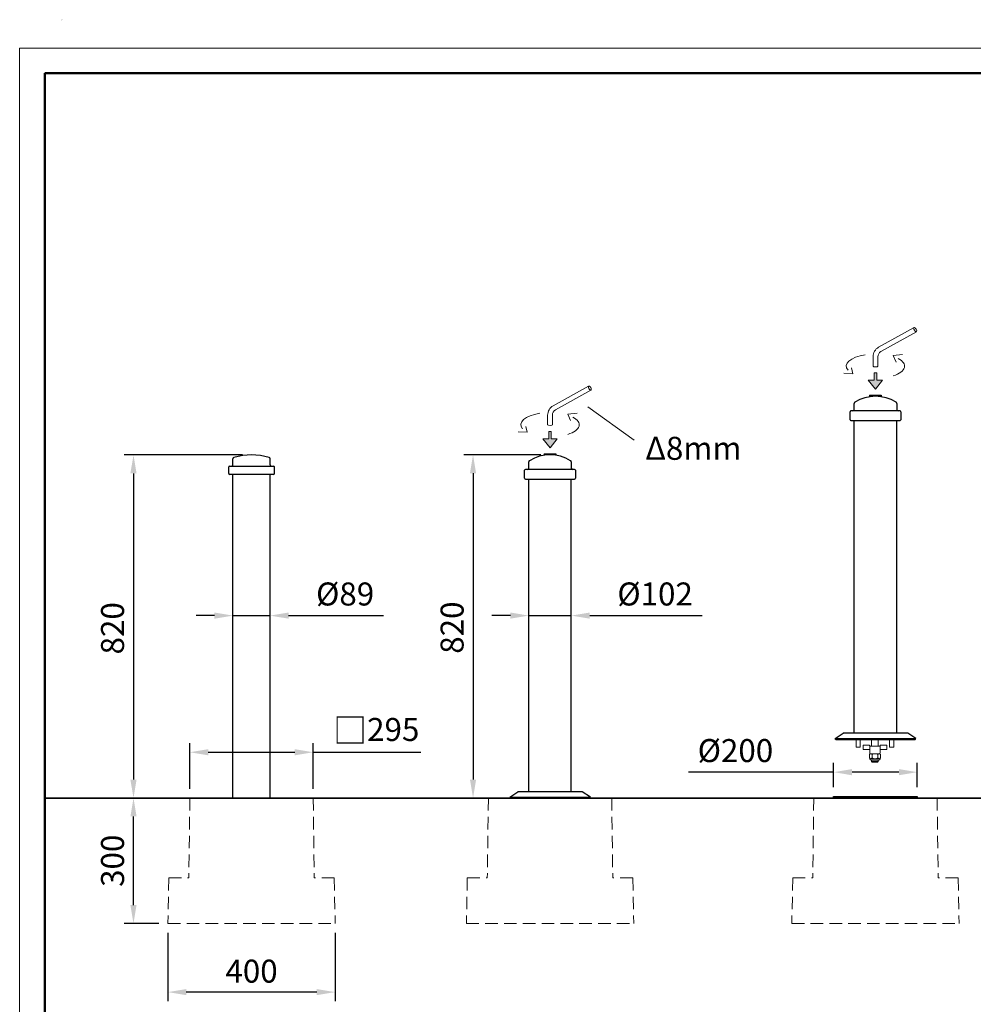
# Model space of a CAD drawing. Extents: x 230 to 5508, y -166 to 3375.
# Drawn here: x 230 to 2510, y 1022 to 3375 of the extents above; entities that cross this region are included whole.
import ezdxf

# ---------------------------------------------------------------- set-up
doc = ezdxf.new("R2010")
doc.units = 0
doc.header["$LTSCALE"] = 30
doc.header["$MEASUREMENT"] = 0
doc.linetypes.add('HIDDEN', pattern=[0.375, 0.25, -0.125])
doc.layers.get('DEFPOINTS').update_dxf_attribs({"linetype": 'CONTINUOUS'})
for name, color, linetype, lineweight in [('Stamp', 1, 'CONTINUOUS', 15), ('VELOPA- Maaiveld', 88, 'CONTINUOUS', 35), ('VELOPA-DIM', 2, 'CONTINUOUS', 15), ('VELOPA-Dun', 6, 'CONTINUOUS', 9), ('VELOPA-FIG15HIDDEN', 3, 'HIDDEN', 15), ('VELOPA-FIG25', 4, 'CONTINUOUS', 25)]:
    doc.layers.add(name, color=color, linetype=linetype, lineweight=lineweight)
doc.styles.add('2-5TXT', font='arial.ttf')
doc.styles.add('ARIAL', font='arial.ttf')
doc.dimstyles.new('VELOPA-drukwerk', dxfattribs={"dimscale": 0, "dimtxt": 2.5, "dimasz": 2, "dimexe": 1, "dimexo": 1, "dimgap": 1, "dimtad": 1, "dimdec": 0, "dimdsep": 46, "dimtxsty": '2-5TXT', "dimcen": 8, "dimclrt": 256, "dimadec": 1, "dimazin": 2, "dimtfac": 1, "dimtdec": 0, "dimtmove": 0, "dimatfit": 3, "dimfxl": 1, "dimtolj": 1, "dimtzin": 0, "dimarcsym": 0})

# ---------------------------------------------------------------- blocks, each defined once
blk = doc.blocks.new('*D34')
at = {"layer": 'DEFPOINTS', "color": 0, "ltscale": 4, "transparency": 16777216}
for p in [(784.4, 2334.6), (502.1, 1514.6), (502.1, 1514.6)]:
    blk.add_point(p, dxfattribs=at)
at = {"layer": 'VELOPA-DIM', "color": 0, "lineweight": -2, "ltscale": 4, "transparency": 16777216}
for p, q in [((762.4, 2334.6), (480.1, 2334.6)), ((502.1, 2290.6), (502.1, 1558.6))]:
    blk.add_line(p, q, dxfattribs=at)
at = {"layer": 'VELOPA-DIM', "color": 0, "ltscale": 4, "transparency": 16777216}
for points in [[(494.7, 2290.6), (509.4, 2290.6), (502.1, 2334.6)], [(494.7, 1558.6), (509.4, 1558.6), (502.1, 1514.6)]]:
    blk.add_solid(points, dxfattribs=at)
at = {"layer": 'VELOPA-DIM', "ltscale": 4, "transparency": 16777216, "insert": (452, 1920.3), "char_height": 55, "attachment_point": 5, "rotation": 90, "style": '2-5TXT'}
blk.add_mtext('\\A1;820', dxfattribs=at)
blk = doc.blocks.new('*D35')
at = {"layer": 'DEFPOINTS', "color": 0, "ltscale": 4, "transparency": 16777216}
for p in [(1498.2, 2334.9), (1233.9, 1514.6), (1314.1, 1514.6)]:
    blk.add_point(p, dxfattribs=at)
at = {"layer": 'VELOPA-DIM', "color": 0, "lineweight": -2, "ltscale": 4, "transparency": 16777216}
for p, q in [((1476.2, 2334.9), (1292.1, 2334.9)), ((1314.1, 2290.9), (1314.1, 1558.6)), ((1255.9, 1514.6), (1336.1, 1514.6))]:
    blk.add_line(p, q, dxfattribs=at)
at = {"layer": 'VELOPA-DIM', "color": 0, "ltscale": 4, "transparency": 16777216}
for points in [[(1306.7, 2290.9), (1321.4, 2290.9), (1314.1, 2334.9)], [(1306.7, 1558.6), (1321.4, 1558.6), (1314.1, 1514.6)]]:
    blk.add_solid(points, dxfattribs=at)
at = {"layer": 'VELOPA-DIM', "ltscale": 4, "transparency": 16777216, "insert": (1264, 1921.9), "char_height": 55, "attachment_point": 5, "rotation": 90, "style": '2-5TXT'}
blk.add_mtext('\\A1;820', dxfattribs=at)
blk = doc.blocks.new('*D36')
at = {"layer": 'DEFPOINTS', "color": 0, "ltscale": 4, "transparency": 16777216}
for p in [(739.8, 1950.6), (828.9, 1950.6), (828.9, 1950.6)]:
    blk.add_point(p, dxfattribs=at)
at = {"layer": 'VELOPA-DIM', "color": 0, "lineweight": -2, "ltscale": 4, "transparency": 16777216}
for p, q in [((695.8, 1950.6), (651.8, 1950.6)), ((739.8, 1950.6), (828.9, 1950.6)), ((872.9, 1950.6), (1099.6, 1950.6))]:
    blk.add_line(p, q, dxfattribs=at)
at = {"layer": 'VELOPA-DIM', "color": 0, "ltscale": 4, "transparency": 16777216}
for points in [[(695.8, 1958), (695.8, 1943.3), (739.8, 1950.6)], [(872.9, 1958), (872.9, 1943.3), (828.9, 1950.6)]]:
    blk.add_solid(points, dxfattribs=at)
at = {"layer": 'VELOPA-DIM', "ltscale": 4, "transparency": 16777216, "insert": (1008.2, 2002.3), "char_height": 55, "attachment_point": 5, "style": '2-5TXT'}
blk.add_mtext('\\A1;%%C89', dxfattribs=at)
blk = doc.blocks.new('*D31')
at = {"layer": 'DEFPOINTS', "color": 0, "ltscale": 4, "transparency": 16777216}
for p in [(502.1, 1514.6), (502.1, 1514.6), (584.4, 1214.6)]:
    blk.add_point(p, dxfattribs=at)
at = {"layer": 'VELOPA-DIM', "color": 0, "lineweight": -2, "ltscale": 4, "transparency": 16777216}
for p, q in [((502.1, 1258.6), (502.1, 1470.6)), ((562.4, 1214.6), (480.1, 1214.6))]:
    blk.add_line(p, q, dxfattribs=at)
at = {"layer": 'VELOPA-DIM', "color": 0, "ltscale": 4, "transparency": 16777216}
for points in [[(494.7, 1470.6), (509.4, 1470.6), (502.1, 1514.6)], [(494.7, 1258.6), (509.4, 1258.6), (502.1, 1214.6)]]:
    blk.add_solid(points, dxfattribs=at)
at = {"layer": 'VELOPA-DIM', "ltscale": 4, "transparency": 16777216, "insert": (452, 1364.6), "char_height": 55, "attachment_point": 5, "rotation": 90, "style": '2-5TXT'}
blk.add_mtext('\\A1;300', dxfattribs=at)
blk = doc.blocks.new('*D32')
at = {"layer": 'DEFPOINTS', "color": 0, "ltscale": 4, "transparency": 16777216}
for p in [(584.4, 1214.6), (984.4, 1214.6), (584.4, 1050.7)]:
    blk.add_point(p, dxfattribs=at)
at = {"layer": 'VELOPA-DIM', "color": 0, "lineweight": -2, "ltscale": 4, "transparency": 16777216}
for p, q in [((584.4, 1192.6), (584.4, 1028.7)), ((984.4, 1192.6), (984.4, 1028.7)), ((940.4, 1050.7), (628.4, 1050.7))]:
    blk.add_line(p, q, dxfattribs=at)
at = {"layer": 'VELOPA-DIM', "color": 0, "ltscale": 4, "transparency": 16777216}
for points in [[(628.4, 1058), (628.4, 1043.4), (584.4, 1050.7)], [(940.4, 1058), (940.4, 1043.4), (984.4, 1050.7)]]:
    blk.add_solid(points, dxfattribs=at)
at = {"layer": 'VELOPA-DIM', "ltscale": 4, "transparency": 16777216, "insert": (784.4, 1100.8), "char_height": 55, "attachment_point": 5, "style": '2-5TXT'}
blk.add_mtext('\\A1;400', dxfattribs=at)
blk = doc.blocks.new('*D33')
at = {"layer": 'DEFPOINTS', "color": 0, "ltscale": 4, "transparency": 16777216}
for p in [(1447.4, 1950.6), (1549, 1950.6), (1549, 1950.6)]:
    blk.add_point(p, dxfattribs=at)
at = {"layer": 'VELOPA-DIM', "color": 0, "lineweight": -2, "ltscale": 4, "transparency": 16777216}
for p, q in [((1403.4, 1950.6), (1359.4, 1950.6)), ((1447.4, 1950.6), (1549, 1950.6)), ((1593, 1950.6), (1861.8, 1950.6))]:
    blk.add_line(p, q, dxfattribs=at)
at = {"layer": 'VELOPA-DIM', "color": 0, "ltscale": 4, "transparency": 16777216}
for points in [[(1403.4, 1958), (1403.4, 1943.3), (1447.4, 1950.6)], [(1593, 1958), (1593, 1943.3), (1549, 1950.6)]]:
    blk.add_solid(points, dxfattribs=at)
at = {"layer": 'VELOPA-DIM', "ltscale": 4, "transparency": 16777216, "insert": (1749.4, 2002.3), "char_height": 55, "attachment_point": 5, "style": '2-5TXT'}
blk.add_mtext('\\A1;%%C102', dxfattribs=at)
blk = doc.blocks.new('*D38')
at = {"layer": 'DEFPOINTS', "color": 0, "ltscale": 4, "transparency": 16777216}
for p in [(931.9, 1624), (636.9, 1514.6), (931.9, 1514.6)]:
    blk.add_point(p, dxfattribs=at)
at = {"layer": 'VELOPA-DIM', "color": 0, "lineweight": -2, "ltscale": 4, "transparency": 16777216}
for p, q in [((636.9, 1536.6), (636.9, 1646)), ((680.9, 1624), (887.9, 1624)), ((931.9, 1536.6), (931.9, 1646)), ((931.9, 1624), (1189.3, 1624))]:
    blk.add_line(p, q, dxfattribs=at)
at = {"layer": 'VELOPA-DIM', "color": 0, "ltscale": 4, "transparency": 16777216}
for points in [[(680.9, 1631.3), (680.9, 1616.7), (636.9, 1624)], [(887.9, 1631.3), (887.9, 1616.7), (931.9, 1624)]]:
    blk.add_solid(points, dxfattribs=at)
at = {"layer": 'VELOPA-DIM', "ltscale": 4, "transparency": 16777216, "insert": (1082.6, 1676.2), "char_height": 55, "attachment_point": 5, "style": '2-5TXT'}
blk.add_mtext('\\A1;{\\H1.083x;□}295', dxfattribs=at)
blk = doc.blocks.new('*D37')
at = {"layer": 'DEFPOINTS', "color": 0, "ltscale": 4, "transparency": 16777216}
for p in [(2376.4, 1576.4), (2176.4, 1518.6), (2376.4, 1518.6)]:
    blk.add_point(p, dxfattribs=at)
at = {"layer": 'VELOPA-DIM', "color": 0, "lineweight": -2, "ltscale": 4, "transparency": 16777216}
for p, q in [((2176.4, 1540.6), (2176.4, 1598.4)), ((2376.4, 1540.6), (2376.4, 1598.4)), ((2176.4, 1576.4), (1828.9, 1576.4)), ((2332.4, 1576.4), (2220.4, 1576.4))]:
    blk.add_line(p, q, dxfattribs=at)
at = {"layer": 'VELOPA-DIM', "color": 0, "ltscale": 4, "transparency": 16777216}
for points in [[(2220.4, 1583.7), (2220.4, 1569), (2176.4, 1576.4)], [(2332.4, 1583.7), (2332.4, 1569), (2376.4, 1576.4)]]:
    blk.add_solid(points, dxfattribs=at)
at = {"layer": 'VELOPA-DIM', "ltscale": 4, "transparency": 16777216, "insert": (1941.5, 1628), "char_height": 55, "attachment_point": 5, "style": '2-5TXT'}
blk.add_mtext('\\A1;%%C200', dxfattribs=at)

msp = doc.modelspace()

# ---------------------------------------------------------------- hatches: boundary and pattern name
at = {"layer": 'Stamp'}
h = msp.add_hatch(color=256, dxfattribs=at)
edge = h.paths.add_edge_path(flags=0)
edge.add_spline(control_points=[(331, 3373.6), (331.3, 3373.6), (331.6, 3373.9), (331.6, 3374.3), (331.6, 3374.8), (331.4, 3375), (331, 3375)], knot_values=[2, 2, 2, 2, 3, 3, 3, 4, 4, 4, 4], weights=[1, 1, 1, 1, 1, 1, 1], degree=3, periodic=0)
edge.add_spline(control_points=[(331, 3375), (330.6, 3375), (330.3, 3374.7), (330.3, 3374.3), (330.3, 3373.9), (330.6, 3373.6), (331, 3373.6)], knot_values=[0, 0, 0, 0, 1, 1, 1, 2, 2, 2, 2], weights=[1, 1, 1, 1, 1, 1, 1], degree=3, periodic=0)
edge = h.paths.add_edge_path(flags=0)
edge.add_spline(control_points=[(331, 3374.7), (331.2, 3374.7), (331.3, 3374.6), (331.3, 3374.3), (331.3, 3374.1), (331.2, 3373.9), (331, 3373.9)], knot_values=[2, 2, 2, 2, 3, 3, 3, 4, 4, 4, 4], weights=[1, 1, 1, 1, 1, 1, 1], degree=3, periodic=0)
edge.add_spline(control_points=[(331, 3373.9), (330.8, 3373.9), (330.7, 3374.1), (330.7, 3374.3), (330.7, 3374.6), (330.9, 3374.7), (331, 3374.7)], knot_values=[0, 0, 0, 0, 1, 1, 1, 2, 2, 2, 2], weights=[1, 1, 1, 1, 1, 1, 1], degree=3, periodic=0)
at = {"layer": 'VELOPA-Dun', "ltscale": 4}
for points in [[(2279.4, 2513.3), (2279.4, 2530.6), (2273.3, 2530.6), (2273.3, 2513.3), (2259.3, 2513.3), (2276.4, 2491.8), (2293.4, 2513.3)], [(1501.2, 2373.4), (1501.2, 2390.7), (1495.2, 2390.7), (1495.2, 2373.4), (1481.1, 2373.4), (1498.2, 2351.9), (1515.3, 2373.4)]]:
    msp.add_hatch(color=256, dxfattribs=at).paths.add_polyline_path(points)

# ---------------------------------------------------------------- linework, layer by layer
at = {"layer": 'Stamp'}
for q in [(4270.3, 3306.8), (229.9, -165.9)]:
    msp.add_line((229.9, 3306.8), q, dxfattribs=at)
at = {"layer": 'Stamp', "lineweight": 50}
for p, q in [((289.9, -25.9), (289.9, 3246.8)), ((289.9, 3246.8), (4210.3, 3246.8))]:
    msp.add_line(p, q, dxfattribs=at)
at = {"layer": 'VELOPA- Maaiveld', "ltscale": 4}
msp.add_line((290.7, 1514.6), (4210.3, 1514.6), dxfattribs=at)
at = {"layer": 'VELOPA-Dun', "ltscale": 4}
for p, q in [((2283.9, 2592.1), (2368.7, 2639.2)), ((2289.5, 2582), (2374.3, 2629.2)), ((2270.6, 2546.9), (2270.6, 2569.4)), ((2282.1, 2546.9), (2282.1, 2569.4)), ((2318.6, 2572.3), (2341.1, 2574.7)), ((2318.6, 2572.3), (2325.5, 2556.4)), ((2221.9, 2528.7), (2218.8, 2542.5)), ((2221.9, 2528.7), (2200.4, 2530)), ((2279.4, 2530.6), (2273.3, 2530.6)), ((2273.3, 2530.6), (2273.3, 2513.3)), ((2279.4, 2530.6), (2279.4, 2513.3)), ((1505.8, 2452.2), (1590.5, 2499.4)), ((2259.3, 2513.3), (2273.3, 2513.3)), ((2276.4, 2491.8), (2259.3, 2513.3)), ((2276.4, 2491.8), (2293.4, 2513.3)), ((2293.4, 2513.3), (2279.4, 2513.3)), ((1511.3, 2442.2), (1596.1, 2489.3)), ((1699, 2369.7), (1588.2, 2449.7)), ((1492.4, 2407), (1492.4, 2429.6)), ((1504, 2407), (1504, 2429.6)), ((1540.4, 2432.4), (1562.9, 2434.9)), ((1540.4, 2432.4), (1547.3, 2416.6)), ((1443.7, 2388.8), (1440.7, 2402.7)), ((1443.7, 2388.8), (1422.2, 2390.2)), ((1501.2, 2390.7), (1495.2, 2390.7)), ((1495.2, 2390.7), (1495.2, 2373.4)), ((1501.2, 2390.7), (1501.2, 2373.4)), ((1481.1, 2373.4), (1495.2, 2373.4)), ((1498.2, 2351.9), (1481.1, 2373.4)), ((1498.2, 2351.9), (1515.3, 2373.4)), ((1515.3, 2373.4), (1501.2, 2373.4)), ((2179.8, 1656.9), (2372.9, 1656.9)), ((2230.2, 1636.5), (2230.2, 1654.5)), ((2240.2, 1636.5), (2240.2, 1654.5)), ((2267.2, 1654.5), (2267.2, 1638.6)), ((2283.2, 1654.5), (2283.2, 1638.6)), ((2310.2, 1636.5), (2310.2, 1654.5)), ((2320.2, 1636.5), (2320.2, 1654.5)), ((2230.2, 1636.5), (2240.2, 1636.5)), ((2246.7, 1631.6), (2246.7, 1639.6)), ((2247.7, 1640.6), (2261.7, 1640.6)), ((2261.7, 1630.6), (2247.7, 1630.6)), ((2261.7, 1630.6), (2262.7, 1630.6)), ((2262.7, 1639.6), (2262.7, 1637.6)), ((2262.7, 1637.6), (2262.7, 1630.6)), ((2262.7, 1630.6), (2262.7, 1629.6)), ((2262.7, 1622.6), (2262.7, 1629.6)), ((2286.7, 1638.6), (2263.7, 1638.6)), ((2263.7, 1638.6), (2263.7, 1638.6)), ((2286.7, 1638.6), (2286.7, 1638.6)), ((2287.7, 1639.6), (2287.7, 1637.6)), ((2287.7, 1637.6), (2287.7, 1630.6)), ((2288.7, 1630.6), (2287.7, 1630.6)), ((2287.7, 1630.6), (2287.7, 1629.6)), ((2287.7, 1622.6), (2287.7, 1629.6)), ((2302.7, 1640.6), (2288.7, 1640.6)), ((2288.7, 1630.6), (2302.7, 1630.6)), ((2303.7, 1631.6), (2303.7, 1639.6)), ((2320.2, 1636.5), (2310.2, 1636.5)), ((2262.2, 1618.4), (2263.1, 1620.6)), ((2262.2, 1610.3), (2262.2, 1618.4)), ((2262.2, 1610.3), (2263.1, 1608.1)), ((2263.1, 1620.6), (2287.4, 1620.6)), ((2263.1, 1608.1), (2263.1, 1608.1)), ((2263.1, 1608.1), (2287.4, 1608.1)), ((2284.4, 1605.1), (2266.1, 1605.1)), ((2267.2, 1605.1), (2267.2, 1601.8)), ((2268.8, 1600.2), (2267.2, 1601.8)), ((2267.2, 1601.8), (2283.2, 1601.8)), ((2268.2, 1618.4), (2268.2, 1610.3)), ((2281.6, 1600.2), (2283.2, 1601.8)), ((2282.2, 1618.4), (2282.2, 1610.3)), ((2283.2, 1605.1), (2283.2, 1601.8)), ((2288.2, 1618.4), (2287.4, 1620.6)), ((2288.2, 1610.3), (2287.4, 1608.1)), ((2287.4, 1608.1), (2287.4, 1608.1)), ((2288.2, 1610.3), (2288.2, 1618.4)), ((2281.6, 1600.2), (2268.8, 1600.2)), ((1401.7, 1517), (1594.7, 1517))]:
    msp.add_line(p, q, dxfattribs=at)
for centre, radius, start, end in [((2296.5, 2569.4), 25.9, 119.0904, 180), ((2296.5, 2569.4), 14.4, 119.0904, 180), ((1518.3, 2429.6), 25.9, 119.0904, 180), ((1518.3, 2429.6), 14.4, 119.0904, 180), ((2247.7, 1639.6), 1, 90, 180), ((2247.7, 1631.6), 1, 180, 270), ((2261.7, 1639.6), 1, 0, 90), ((2261.7, 1629.6), 1, 0, 90), ((2263.7, 1639.6), 1, 180, 270), ((2263.7, 1637.6), 1, 90, 180), ((2286.7, 1639.6), 1, 270, 0), ((2286.7, 1637.6), 1, 0, 90), ((2288.7, 1639.6), 1, 90, 180), ((2288.7, 1629.6), 1, 90, 180), ((2302.7, 1639.6), 1, 0, 90), ((2302.7, 1631.6), 1, 270, 0), ((2265.2, 1617.4), 3.16, 18.1688, 161.8312), ((2265.2, 1611.3), 3.16, 198.1688, 341.8312), ((2264.7, 1622.6), 2, 180, 270), ((2266.1, 1608.1), 3, 180, 270), ((2275.2, 1608.4), 12.2, 90, 124.9094), ((2275.2, 1620.4), 12.2, 235.0906, 270), ((2275.2, 1608.4), 12.2, 55.0906, 90), ((2275.2, 1620.4), 12.2, 270, 304.9094), ((2285.2, 1617.4), 3.16, 18.1688, 161.8312), ((2285.2, 1611.3), 3.16, 198.1688, 341.8312), ((2284.4, 1608.1), 3, 270, 0), ((2285.7, 1622.6), 2, 270, 0)]:
    msp.add_arc(centre, radius, start, end, dxfattribs=at)
for centre in [(2371.5, 2634.2), (1593.3, 2494.3)]:
    msp.add_ellipse(centre, major_axis=(-2.8, 5.03), ratio=0.414735, dxfattribs=at)
for centre, major_axis, ratio, start_param, end_param in [((2276.4, 2546.9), (69.8, 0), 0.416165, 1.925994, 3.488274), ((2276.4, 2546.9), (5.76, 0), 0.322368, 3.141593, 6.283185), ((2276.4, 2546.9), (69.8, 0), 0.416165, -0.919319, 0.676531), ((1498.2, 2407), (69.8, 0), 0.416165, 1.925994, 3.488274), ((1498.2, 2407), (69.8, 0), 0.416165, -0.919319, 0.676531), ((1498.2, 2407), (5.76, 0), 0.322368, 3.141593, 6.283185)]:
    msp.add_ellipse(centre, major_axis=major_axis, ratio=ratio, start_param=start_param, end_param=end_param, dxfattribs=at)
at = {"layer": 'VELOPA-FIG15HIDDEN', "ltscale": 4}
for p, q in [((636.9, 1514.6), (634.4, 1323.6)), ((636.9, 1514.6), (931.9, 1514.6)), ((931.9, 1514.6), (934.4, 1323.6)), ((1350.7, 1514.6), (1348.2, 1323.6)), ((1350.7, 1514.6), (1645.7, 1514.6)), ((1645.7, 1514.6), (1648.2, 1323.6)), ((2128.9, 1514.6), (2126.4, 1323.6)), ((2128.9, 1514.6), (2423.9, 1514.6)), ((2423.9, 1514.6), (2426.4, 1323.6)), ((586.5, 1323.6), (584.4, 1214.6)), ((586.5, 1323.6), (634.4, 1323.6)), ((982.2, 1323.6), (934.4, 1323.6)), ((982.2, 1323.6), (984.4, 1214.6)), ((1300.4, 1323.6), (1298.2, 1214.6)), ((1300.4, 1323.6), (1348.2, 1323.6)), ((1696, 1323.6), (1648.2, 1323.6)), ((1696, 1323.6), (1698.2, 1214.6)), ((2078.6, 1323.6), (2076.4, 1214.6)), ((2078.6, 1323.6), (2126.4, 1323.6)), ((2474.2, 1323.6), (2426.4, 1323.6)), ((2474.2, 1323.6), (2476.4, 1214.6)), ((584.4, 1214.6), (984.4, 1214.6)), ((1298.2, 1214.6), (1698.2, 1214.6)), ((2076.4, 1214.6), (2476.4, 1214.6))]:
    msp.add_line(p, q, dxfattribs=at)
at = {"layer": 'VELOPA-FIG25', "ltscale": 4}
for p, q in [((2262.4, 2477.3), (2290.4, 2477.3)), ((2262.4, 2477.3), (2262.4, 2473.7)), ((2290.4, 2477.3), (2290.4, 2473.7)), ((2225.6, 2443.3), (2225.6, 2457.9)), ((2327.2, 2457.9), (2327.2, 2443.3)), ((2215.6, 2418.8), (2215.6, 2437.8)), ((2335.2, 2439.8), (2217.6, 2439.8)), ((2337.2, 2437.8), (2337.2, 2418.8)), ((2217.6, 2416.8), (2335.2, 2416.8)), ((2225.6, 1669.5), (2225.6, 2416.8)), ((2327.2, 1669.5), (2327.2, 2416.8)), ((1484.2, 2337.5), (1512.2, 2337.5)), ((1484.2, 2337.5), (1484.2, 2333.9)), ((1512.2, 2337.5), (1512.2, 2333.9)), ((731.8, 2307.9), (836.9, 2307.9)), ((739.8, 2311.4), (739.8, 2325.3)), ((828.9, 2311.4), (828.9, 2325.3)), ((1447.4, 2303.4), (1447.4, 2318)), ((1549, 2318), (1549, 2303.4)), ((729.8, 2289.9), (729.8, 2305.9)), ((836.9, 2287.9), (731.8, 2287.9)), ((739.8, 1514.6), (739.8, 2287.9)), ((828.9, 1514.6), (828.9, 2287.9)), ((838.9, 2289.9), (838.9, 2305.9)), ((1437.4, 2278.9), (1437.4, 2297.9)), ((1557, 2299.9), (1439.4, 2299.9)), ((1559, 2297.9), (1559, 2278.9)), ((1439.4, 2276.9), (1557, 2276.9)), ((1447.4, 1529.6), (1447.4, 2276.9)), ((1549, 1529.6), (1549, 2276.9)), ((2179.8, 1656.9), (2199.3, 1669.5)), ((2181.6, 1654.5), (2179.8, 1656.9)), ((2181.6, 1654.5), (2371.2, 1654.5)), ((2353.4, 1669.5), (2199.3, 1669.5)), ((2372.9, 1656.9), (2353.4, 1669.5)), ((2371.2, 1654.5), (2372.9, 1656.9)), ((739.8, 1514.6), (828.9, 1514.6)), ((1401.7, 1517), (1421.2, 1529.6)), ((1403.4, 1514.6), (1401.7, 1517)), ((1403.4, 1514.6), (1593, 1514.6)), ((1575.2, 1529.6), (1421.2, 1529.6)), ((1594.7, 1517), (1575.2, 1529.6)), ((1593, 1514.6), (1594.7, 1517)), ((2176.4, 1514.6), (2176.4, 1518.6)), ((2176.4, 1518.6), (2376.4, 1518.6)), ((2376.4, 1514.6), (2176.4, 1514.6)), ((2376.4, 1518.6), (2376.4, 1514.6))]:
    msp.add_line(p, q, dxfattribs=at)
for centre, radius, start, end in [((2276.4, 2381.4), 93.4, 58.2736, 121.7264), ((2229.1, 2457.9), 3.5, 121.7264, 180), ((2323.7, 2457.9), 3.5, 0, 58.2736), ((2217.6, 2437.8), 2, 90, 180), ((2222.1, 2443.3), 3.5, 270, 0), ((2330.7, 2443.3), 3.5, 180, 270), ((2335.2, 2437.8), 2, 0, 90), ((2217.6, 2418.8), 2, 180, 270), ((2335.2, 2418.8), 2, 270, 0), ((784.4, 2183.9), 150.7, 73.8331, 106.1669), ((1498.2, 2241.5), 93.4, 58.2736, 121.7264), ((731.8, 2305.9), 2, 90, 180), ((736.3, 2311.4), 3.5, 270, 0), ((743.3, 2325.3), 3.5, 105.7605, 180), ((825.4, 2325.3), 3.5, 0, 74.2395), ((832.4, 2311.4), 3.5, 180, 270), ((836.9, 2305.9), 2, 0, 90), ((1450.9, 2318), 3.5, 121.7264, 180), ((1545.5, 2318), 3.5, 0, 58.2736), ((731.8, 2289.9), 2, 180, 270), ((836.9, 2289.9), 2, 270, 0), ((1439.4, 2297.9), 2, 90, 180), ((1443.9, 2303.4), 3.5, 270, 0), ((1552.5, 2303.4), 3.5, 180, 270), ((1557, 2297.9), 2, 0, 90), ((1439.4, 2278.9), 2, 180, 270), ((1557, 2278.9), 2, 270, 0)]:
    msp.add_arc(centre, radius, start, end, dxfattribs=at)

# ---------------------------------------------------------------- texts
at = {"layer": 'VELOPA-DIM', "ltscale": 4, "insert": (1726.1, 2378), "char_height": 55, "width": 238.969, "attachment_point": 1, "style": 'ARIAL'}
msp.add_mtext('Δ8mm', dxfattribs=at)

# ---------------------------------------------------------------- dimensions: what is measured, and where the dimension line sits
at = {"layer": 'VELOPA-DIM', "ltscale": 4}
for base, p1, p2, picture, middle in [((502.1, 1514.6), (784.4, 2334.6), (502.1, 1514.6), '*D34', (502.1, 1920.3)), ((1314.1, 1514.6), (1498.2, 2334.9), (1233.9, 1514.6), '*D35', (1314.1, 1921.9))]:
    dim = msp.add_linear_dim(base=base, p1=p1, p2=p2, angle=90, dimstyle='VELOPA-drukwerk', override={"dimscale": 22}, dxfattribs=at)
    dim.commit()
    dim.dimension.update_dxf_attribs({"geometry": picture, "text_midpoint": middle, "dimtype": 160})
for base, p1, p2, text, picture, middle in [((828.9, 1950.6), (739.8, 1950.6), (828.9, 1950.6), '%%C<>', '*D36', (1008.2, 1950.6)), ((1549, 1950.6), (1447.4, 1950.6), (1549, 1950.6), '%%C<>', '*D33', (1749.4, 1950.6)), ((931.9, 1624), (636.9, 1514.6), (931.9, 1514.6), '{\\H1.083x;□}<>', '*D38', (1082.6, 1624)), ((2376.4, 1576.4), (2176.4, 1518.6), (2376.4, 1518.6), '%%C<>', '*D37', (1941.5, 1576.4))]:
    dim = msp.add_linear_dim(base=base, p1=p1, p2=p2, text=text, dimstyle='VELOPA-drukwerk', override={"dimscale": 22}, dxfattribs=at)
    dim.commit()
    dim.dimension.update_dxf_attribs({"geometry": picture, "text_midpoint": middle, "dimtype": 160})
dim = msp.add_linear_dim(base=(502.1, 1514.6), p1=(584.4, 1214.6), p2=(502.1, 1514.6), angle=90, dimstyle='VELOPA-drukwerk', override={"dimscale": 22}, dxfattribs=at)
dim.commit()
dim.dimension.update_dxf_attribs({"geometry": '*D31', "text_midpoint": (452, 1364.6)})
dim = msp.add_linear_dim(base=(584.4, 1050.7), p1=(984.4, 1214.6), p2=(584.4, 1214.6), dimstyle='VELOPA-drukwerk', override={"dimscale": 22}, dxfattribs=at)
dim.commit()
dim.dimension.update_dxf_attribs({"geometry": '*D32', "text_midpoint": (784.4, 1050.7), "dimtype": 160})

doc.saveas('drawing.dxf')
